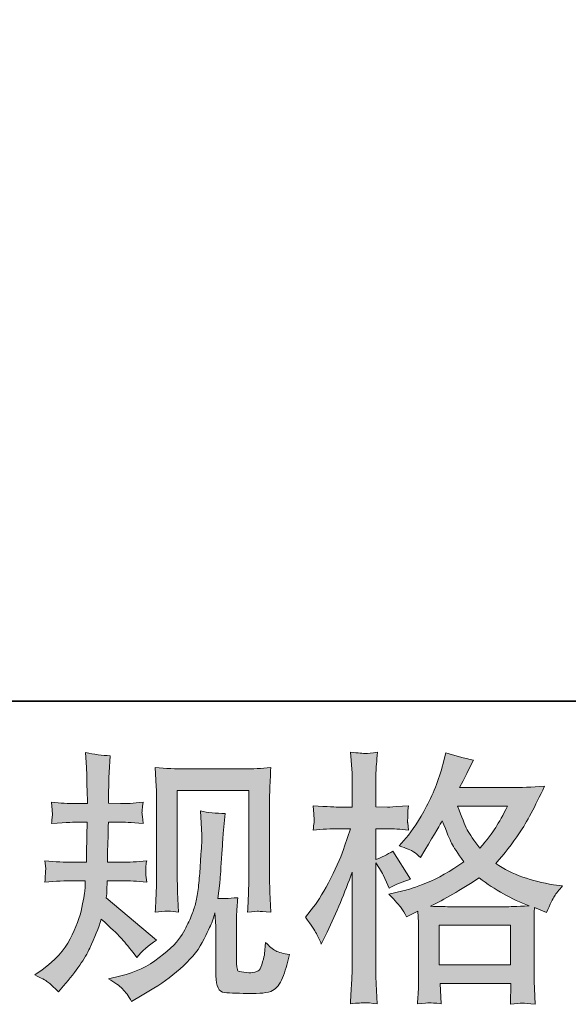
# Model space of a CAD drawing. Units: inches. Extents: x -362 to 1814, y -707 to 894.
# Drawn here: x 325 to 438, y -707 to -503 of the extents above; entities that cross this region are included whole.
import ezdxf

# ---------------------------------------------------------------- set-up
doc = ezdxf.new("R2010")
doc.units = ezdxf.units.IN
doc.header["$MEASUREMENT"] = 0
doc.layers.add('图层 1', color=7, linetype='Continuous')

msp = doc.modelspace()

# ---------------------------------------------------------------- hatches: boundary and pattern name
at = {"layer": '图层 1'}
h = msp.add_hatch(color=7, dxfattribs=at)
h.dxf.hatch_style = 2
edge = h.paths.add_edge_path()
edge.add_spline(control_points=[(327.89, -700.54), (327.89, -700.54), (329.41, -699.46), (329.41, -699.46), (332.08, -697.58), (334.01, -695.47), (335.22, -693.12), (336.43, -690.78), (337.24, -688.59), (337.64, -686.59), (338.04, -684.59), (338.25, -683.29), (338.29, -682.67), (338.29, -682.67), (338.34, -681.1), (338.34, -681.1), (338.34, -681.1), (336.01, -681.1), (336.01, -681.1), (334.21, -681.1), (332.2, -681.19), (330, -681.37), (330.04, -680.78), (330.07, -680.22), (330.11, -679.69), (330.15, -679.15), (330.16, -678.77), (330.16, -678.54), (330.16, -678.54), (330, -677), (330, -677), (332.17, -677.18), (334.1, -677.27), (335.8, -677.27), (335.8, -677.27), (338.61, -677.27), (338.61, -677.27), (338.58, -676.66), (338.56, -676.03), (338.58, -675.34), (338.6, -674.67), (338.63, -673.48), (338.67, -671.79), (338.67, -671.79), (338.72, -668.97), (338.72, -668.97), (338.72, -668.97), (336.56, -668.97), (336.56, -668.97), (336.37, -668.97), (334.64, -669.06), (331.36, -669.24), (331.43, -668.65), (331.48, -668.18), (331.52, -667.85), (331.55, -667.53), (331.55, -667.27), (331.54, -667.07), (331.52, -666.89), (331.46, -666.15), (331.36, -664.87), (333.2, -665.05), (334.86, -665.14), (336.34, -665.14), (336.34, -665.14), (338.78, -665.14), (338.78, -665.14), (338.78, -664.17), (338.76, -663.52), (338.74, -663.19), (338.72, -662.87), (338.7, -662), (338.67, -660.59), (338.63, -659.19), (338.61, -658.23), (338.61, -657.72), (338.61, -657.72), (338.4, -654.58), (338.4, -654.58), (340.13, -654.98), (341.83, -655.21), (343.49, -655.29), (343.49, -655.29), (343.27, -658.75), (343.27, -658.75), (343.23, -658.97), (343.22, -659.73), (343.22, -661.03), (343.22, -661.03), (343.16, -663.14), (343.16, -663.14), (343.16, -663.14), (343.16, -665.09), (343.16, -665.09), (343.16, -665.09), (345.6, -665.14), (345.6, -665.14), (346.68, -665.18), (348.25, -665.09), (350.31, -664.87), (350.2, -665.5), (350.13, -665.97), (350.09, -666.3), (350.06, -666.62), (350.04, -666.91), (350.06, -667.17), (350.08, -667.4), (350.17, -668.09), (350.31, -669.24), (347.71, -669.06), (346.16, -668.97), (345.65, -668.97), (345.65, -668.97), (343.11, -668.97), (343.11, -668.97), (343.07, -670.25), (343.05, -671.19), (343.05, -671.79), (343.05, -671.79), (342.95, -675.13), (342.95, -675.13), (342.95, -675.13), (342.95, -677.27), (342.95, -677.27), (342.95, -677.27), (345.82, -677.27), (345.82, -677.27), (347.33, -677.27), (349.07, -677.18), (351.02, -677), (350.91, -677.62), (350.83, -678.01), (350.82, -678.18), (350.8, -678.34), (350.82, -678.7), (350.85, -679.24), (350.85, -679.24), (350.85, -679.95), (350.85, -679.95), (350.85, -679.95), (351.02, -681.37), (351.02, -681.37), (349.07, -681.19), (347.37, -681.1), (345.92, -681.1), (345.92, -681.1), (342.89, -681.1), (342.89, -681.1), (342.86, -681.68), (342.82, -682.24), (342.8, -682.8), (342.78, -683.36), (342.78, -683.68), (342.78, -683.76), (342.78, -683.76), (342.67, -684.62), (342.67, -684.62), (342.67, -684.62), (353.07, -693.34), (353.07, -693.34), (351.38, -694.46), (350.02, -695.65), (349.01, -696.92), (349.01, -696.92), (348.2, -695.89), (348.2, -695.89), (347.19, -694.62), (346.32, -693.59), (345.62, -692.82), (344.91, -692.04), (343.6, -690.78), (341.65, -689.01), (341.07, -690.85), (340.27, -692.84), (339.28, -694.98), (338.29, -697.13), (336.48, -699.75), (333.85, -702.82), (333.85, -702.82), (332.82, -704.01), (332.82, -704.01), (331.81, -703.03), (331.07, -702.37), (330.62, -702.01), (330.16, -701.64), (329.26, -701.16), (327.89, -700.54)], knot_values=[0, 0, 0, 0, 1, 1, 1, 2, 2, 2, 3, 3, 3, 4, 4, 4, 5, 5, 5, 6, 6, 6, 7, 7, 7, 8, 8, 8, 9, 9, 9, 10, 10, 10, 11, 11, 11, 12, 12, 12, 13, 13, 13, 14, 14, 14, 15, 15, 15, 16, 16, 16, 17, 17, 17, 18, 18, 18, 19, 19, 19, 20, 20, 20, 21, 21, 21, 22, 22, 22, 23, 23, 23, 24, 24, 24, 25, 25, 25, 26, 26, 26, 27, 27, 27, 28, 28, 28, 29, 29, 29, 30, 30, 30, 31, 31, 31, 32, 32, 32, 33, 33, 33, 34, 34, 34, 35, 35, 35, 36, 36, 36, 37, 37, 37, 38, 38, 38, 39, 39, 39, 40, 40, 40, 41, 41, 41, 42, 42, 42, 43, 43, 43, 44, 44, 44, 45, 45, 45, 46, 46, 46, 47, 47, 47, 48, 48, 48, 49, 49, 49, 50, 50, 50, 51, 51, 51, 52, 52, 52, 53, 53, 53, 54, 54, 54, 55, 55, 55, 56, 56, 56, 57, 57, 57, 58, 58, 58, 59, 59, 59, 60, 60, 60, 61, 61, 61, 62, 62, 62, 62], degree=3, periodic=0)
edge = h.paths.add_edge_path()
edge.add_spline(control_points=[(343.13, -701.34), (343.13, -701.34), (345.67, -700.74), (345.67, -700.74), (348.6, -700.06), (351.25, -698.79), (353.63, -696.95), (356.02, -695.11), (357.59, -693.52), (358.34, -692.2), (359.1, -690.89), (359.68, -689.75), (360.08, -688.79), (360.47, -687.83), (360.78, -686.97), (361.02, -686.17), (361.25, -685.38), (361.45, -684.42), (361.59, -683.32), (361.74, -682.22), (361.86, -680.96), (361.97, -679.51), (361.97, -679.51), (362.24, -675.67), (362.24, -675.67), (362.39, -673.79), (362.44, -672.47), (362.41, -671.71), (362.41, -671.71), (362.14, -666.68), (362.14, -666.68), (363.62, -667.04), (365.31, -667.2), (367.23, -667.17), (367.23, -667.17), (366.85, -671.34), (366.85, -671.34), (366.77, -672.09), (366.67, -673.81), (366.49, -676.48), (366.31, -679.15), (366.18, -680.87), (366.12, -681.62), (366.12, -681.62), (365.75, -684.77), (365.75, -684.77), (366.45, -684.8), (367.82, -684.75), (369.86, -684.6), (369.72, -686.05), (369.63, -687.15), (369.61, -687.93), (369.59, -688.7), (369.59, -689.59), (369.59, -690.56), (369.59, -690.56), (369.59, -698.2), (369.59, -698.2), (369.59, -698.27), (369.61, -698.5), (369.66, -698.9), (369.72, -699.3), (369.79, -699.55), (369.88, -699.68), (369.97, -699.8), (370.39, -699.91), (371.11, -700), (371.83, -700.09), (372.43, -700.11), (372.89, -700.04), (373.58, -699.97), (374.03, -699.8), (374.27, -699.55), (374.5, -699.3), (374.74, -698.74), (374.97, -697.87), (375.21, -697.01), (375.35, -696.45), (375.39, -696.19), (375.39, -696.19), (375.6, -693.81), (375.6, -693.81), (376.36, -694.64), (377.05, -695.22), (377.68, -695.56), (378.31, -695.9), (379.27, -696.16), (380.53, -696.3), (380.21, -697.78), (379.79, -699.23), (379.28, -700.63), (378.78, -702.04), (378.13, -703.02), (377.35, -703.58), (376.58, -704.14), (375.08, -704.41), (372.84, -704.37), (370.19, -704.37), (368.26, -704.3), (367.08, -704.17), (365.91, -704.05), (365.33, -702.91), (365.33, -700.74), (365.33, -700.74), (365.33, -692.94), (365.33, -692.94), (365.33, -691.82), (365.31, -690.99), (365.28, -690.45), (365.28, -690.45), (365.11, -687.74), (365.11, -687.74), (364.9, -688.5), (364.7, -689.1), (364.54, -689.55), (364.37, -690), (363.83, -691.19), (362.89, -693.12), (361.95, -695.06), (360.53, -696.9), (358.63, -698.65), (356.74, -700.4), (354.7, -701.95), (352.5, -703.29), (352.5, -703.29), (350.06, -704.7), (350.06, -704.7), (350.06, -704.7), (347.89, -706), (347.89, -706), (347.28, -704.91), (346.65, -704.05), (346.01, -703.41), (345.38, -702.78), (344.43, -702.1), (343.13, -701.34)], knot_values=[0, 0, 0, 0, 1, 1, 1, 2, 2, 2, 3, 3, 3, 4, 4, 4, 5, 5, 5, 6, 6, 6, 7, 7, 7, 8, 8, 8, 9, 9, 9, 10, 10, 10, 11, 11, 11, 12, 12, 12, 13, 13, 13, 14, 14, 14, 15, 15, 15, 16, 16, 16, 17, 17, 17, 18, 18, 18, 19, 19, 19, 20, 20, 20, 21, 21, 21, 22, 22, 22, 23, 23, 23, 24, 24, 24, 25, 25, 25, 26, 26, 26, 27, 27, 27, 28, 28, 28, 29, 29, 29, 30, 30, 30, 31, 31, 31, 32, 32, 32, 33, 33, 33, 34, 34, 34, 35, 35, 35, 36, 36, 36, 37, 37, 37, 38, 38, 38, 39, 39, 39, 40, 40, 40, 41, 41, 41, 42, 42, 42, 43, 43, 43, 44, 44, 44, 45, 45, 45, 45], degree=3, periodic=0)
edge = h.paths.add_edge_path()
edge.add_spline(control_points=[(352.78, -687.55), (352.89, -685.78), (352.96, -684.41), (353, -683.43), (353.04, -682.46), (353.05, -681.35), (353.05, -680.13), (353.05, -680.13), (353.05, -665.4), (353.05, -665.4), (353.05, -663.45), (353.04, -662.18), (353, -661.6), (353, -661.6), (352.78, -657.72), (352.78, -657.72), (355, -657.9), (357.06, -657.99), (358.96, -657.99), (358.96, -657.99), (371.32, -657.99), (371.32, -657.99), (372.89, -657.99), (374.68, -657.9), (376.65, -657.72), (376.58, -659.55), (376.5, -661.12), (376.45, -662.42), (376.4, -663.72), (376.38, -664.75), (376.38, -665.5), (376.38, -665.5), (376.38, -679.59), (376.38, -679.59), (376.38, -680.34), (376.41, -681.64), (376.49, -683.48), (376.49, -683.48), (376.65, -687.6), (376.65, -687.6), (375.24, -687.49), (374.39, -687.42), (374.14, -687.4), (373.89, -687.38), (373.11, -687.46), (371.85, -687.6), (371.96, -685.8), (372.03, -684.39), (372.06, -683.39), (372.1, -682.4), (372.12, -681.16), (372.12, -679.64), (372.12, -679.64), (372.12, -662.47), (372.12, -662.47), (372.12, -662.47), (357.32, -662.47), (357.32, -662.47), (357.32, -662.47), (357.32, -679.91), (357.32, -679.91), (357.32, -680.42), (357.35, -681.61), (357.42, -683.48), (357.42, -683.48), (357.59, -687.55), (357.59, -687.55), (356.23, -687.33), (354.63, -687.33), (352.78, -687.55)], knot_values=[0, 0, 0, 0, 1, 1, 1, 2, 2, 2, 3, 3, 3, 4, 4, 4, 5, 5, 5, 6, 6, 6, 7, 7, 7, 8, 8, 8, 9, 9, 9, 10, 10, 10, 11, 11, 11, 12, 12, 12, 13, 13, 13, 14, 14, 14, 15, 15, 15, 16, 16, 16, 17, 17, 17, 18, 18, 18, 19, 19, 19, 20, 20, 20, 21, 21, 21, 22, 22, 22, 23, 23, 23, 23], degree=3, periodic=0)
h = msp.add_hatch(color=7, dxfattribs=at)
h.dxf.hatch_style = 2
h.paths.add_polyline_path([(411.47, -690.29), (426.2, -690.29), (426.2, -698.45), (411.47, -698.45)])
edge = h.paths.add_edge_path()
edge.add_spline(control_points=[(386.07, -691.99), (386.4, -692.58), (386.74, -693.32), (387.1, -694.19), (387.1, -694.19), (388.29, -691.7), (388.29, -691.7), (390.21, -687.69), (391.94, -683.56), (393.49, -679.3), (393.49, -679.3), (393.49, -697.71), (393.49, -697.71), (393.49, -699.12), (393.46, -700.45), (393.38, -701.72), (393.31, -702.98), (393.22, -704.57), (393.11, -706.48), (394.59, -706.37), (395.59, -706.3), (396.06, -706.28), (396.52, -706.27), (397.39, -706.36), (398.66, -706.54), (398.66, -706.54), (398.44, -702.37), (398.44, -702.37), (398.37, -701.1), (398.33, -699.57), (398.33, -697.76), (398.33, -697.76), (398.33, -677.4), (398.33, -677.4), (398.33, -677.4), (399.14, -678.59), (399.14, -678.59), (399.43, -679.06), (399.68, -679.49), (399.9, -679.89), (399.9, -679.89), (400.55, -681.41), (400.55, -681.41), (400.55, -681.41), (401.09, -682.65), (401.09, -682.65), (402.46, -681.86), (403.94, -681.23), (405.53, -680.76), (405.53, -680.76), (401.85, -674.96), (401.85, -674.96), (400.73, -675.72), (399.56, -676.3), (398.33, -676.7), (398.33, -676.7), (398.33, -670.36), (398.33, -670.36), (398.33, -670.36), (400.71, -670.36), (400.71, -670.36), (401.94, -670.36), (403.4, -670.45), (405.1, -670.63), (405.1, -670.63), (404.94, -669.11), (404.94, -669.11), (404.9, -669.11), (404.9, -668.81), (404.94, -668.19), (404.94, -668.19), (404.94, -667.24), (404.94, -667.24), (404.94, -666.89), (404.99, -666.35), (405.1, -665.61), (405.1, -665.61), (402.66, -665.78), (402.66, -665.78), (401.44, -665.88), (400.8, -665.92), (400.77, -665.88), (400.77, -665.88), (398.33, -665.83), (398.33, -665.83), (398.33, -665.83), (398.33, -662.63), (398.33, -662.63), (398.33, -660.94), (398.35, -659.64), (398.38, -658.73), (398.42, -657.83), (398.53, -656.42), (398.71, -654.51), (397.52, -654.73), (396.69, -654.82), (396.25, -654.8), (395.8, -654.78), (394.76, -654.71), (393.11, -654.56), (393.11, -654.56), (393.44, -658.84), (393.44, -658.84), (393.47, -659.24), (393.49, -660.41), (393.49, -662.36), (393.49, -662.36), (393.49, -665.88), (393.49, -665.88), (393.49, -665.88), (390.95, -665.88), (390.95, -665.88), (390.22, -665.88), (388.38, -665.79), (385.42, -665.61), (385.53, -666.97), (385.59, -667.78), (385.6, -668.07), (385.62, -668.34), (385.62, -668.68), (385.59, -669.06), (385.55, -669.44), (385.49, -669.96), (385.42, -670.63), (387.26, -670.45), (389.11, -670.36), (390.95, -670.36), (390.95, -670.36), (393.11, -670.36), (393.11, -670.36), (393.11, -670.36), (391.92, -673.93), (391.92, -673.93), (391.34, -675.74), (390.39, -677.94), (389.05, -680.56), (387.72, -683.18), (386.52, -685.16), (385.48, -686.5), (385.48, -686.5), (383.85, -688.61), (383.85, -688.61), (385.01, -690.27), (385.75, -691.39), (386.07, -691.99)], knot_values=[0, 0, 0, 0, 1, 1, 1, 2, 2, 2, 3, 3, 3, 4, 4, 4, 5, 5, 5, 6, 6, 6, 7, 7, 7, 8, 8, 8, 9, 9, 9, 10, 10, 10, 11, 11, 11, 12, 12, 12, 13, 13, 13, 14, 14, 14, 15, 15, 15, 16, 16, 16, 17, 17, 17, 18, 18, 18, 19, 19, 19, 20, 20, 20, 21, 21, 21, 22, 22, 22, 23, 23, 23, 24, 24, 24, 25, 25, 25, 26, 26, 26, 27, 27, 27, 28, 28, 28, 29, 29, 29, 30, 30, 30, 31, 31, 31, 32, 32, 32, 33, 33, 33, 34, 34, 34, 35, 35, 35, 36, 36, 36, 37, 37, 37, 38, 38, 38, 39, 39, 39, 40, 40, 40, 41, 41, 41, 42, 42, 42, 43, 43, 43, 44, 44, 44, 45, 45, 45, 46, 46, 46, 47, 47, 47, 48, 48, 48, 48], degree=3, periodic=0)
edge = h.paths.add_edge_path()
edge.add_spline(control_points=[(403.6, -686.7), (403.91, -687.17), (404.29, -687.78), (404.72, -688.54), (404.72, -688.54), (407.05, -687.35), (407.05, -687.35), (407.05, -687.35), (407.16, -689.73), (407.16, -689.73), (407.19, -690.49), (407.21, -691.21), (407.21, -691.9), (407.21, -691.9), (407.21, -700.22), (407.21, -700.22), (407.21, -701.52), (407.19, -702.55), (407.16, -703.31), (407.12, -704.06), (407.05, -705.13), (406.94, -706.5), (408.31, -706.39), (409.16, -706.32), (409.47, -706.3), (409.78, -706.28), (410.57, -706.36), (411.87, -706.5), (411.87, -706.5), (411.65, -702.28), (411.65, -702.28), (411.65, -702.28), (426.26, -702.28), (426.26, -702.28), (426.26, -702.28), (426.15, -706.61), (426.15, -706.61), (427.27, -706.43), (428.08, -706.34), (428.6, -706.36), (429.11, -706.37), (430.01, -706.46), (431.31, -706.61), (431.31, -706.61), (431.15, -703.36), (431.15, -703.36), (431.08, -701.92), (431.04, -700.87), (431.04, -700.22), (431.04, -700.22), (431.04, -692.22), (431.04, -692.22), (431.04, -690.63), (431.04, -689.66), (431.04, -689.3), (431.04, -688.94), (431.08, -688.03), (431.15, -686.59), (431.15, -686.59), (433.64, -687.67), (433.64, -687.67), (434.4, -685.9), (434.94, -684.77), (435.28, -684.24), (435.63, -683.72), (436.19, -683.03), (436.94, -682.17), (436.94, -682.17), (435.1, -681.9), (435.1, -681.9), (430.59, -681.25), (426.58, -679.8), (423.12, -677.56), (424.92, -675.54), (426.56, -673.43), (428.04, -671.21), (429.54, -669.01), (431.26, -665.78), (433.21, -661.57), (430.61, -661.75), (428.26, -661.84), (426.2, -661.84), (426.2, -661.84), (415.68, -661.84), (415.68, -661.84), (415.68, -661.84), (416.38, -660.43), (416.38, -660.43), (416.38, -660.43), (417.14, -658.97), (417.14, -658.97), (417.14, -658.97), (417.84, -657.51), (417.84, -657.51), (417.84, -657.51), (418.55, -656.21), (418.55, -656.21), (416.6, -655.77), (414.69, -655.25), (412.81, -654.64), (412.81, -654.64), (412.41, -656.26), (412.41, -656.26), (411.58, -659.69), (410.39, -662.85), (408.84, -665.72), (407.28, -668.61), (405.88, -670.78), (404.61, -672.22), (404.61, -672.22), (403.15, -673.9), (403.15, -673.9), (404.7, -674.4), (405.7, -674.8), (406.13, -675.09), (406.56, -675.38), (407.05, -675.78), (407.59, -676.32), (407.59, -676.32), (408.51, -674.77), (408.51, -674.77), (410.57, -671.26), (411.76, -669.24), (412.09, -668.7), (413.01, -671.08), (413.64, -672.63), (414.02, -673.36), (414.4, -674.08), (415.25, -675.36), (416.54, -677.18), (413.73, -679.17), (411.15, -680.61), (408.84, -681.53), (406.53, -682.46), (404.9, -683.01), (403.96, -683.2), (403.96, -683.2), (401.04, -683.85), (401.04, -683.85), (402.45, -685.29), (403.29, -686.23), (403.6, -686.7)], knot_values=[0, 0, 0, 0, 1, 1, 1, 2, 2, 2, 3, 3, 3, 4, 4, 4, 5, 5, 5, 6, 6, 6, 7, 7, 7, 8, 8, 8, 9, 9, 9, 10, 10, 10, 11, 11, 11, 12, 12, 12, 13, 13, 13, 14, 14, 14, 15, 15, 15, 16, 16, 16, 17, 17, 17, 18, 18, 18, 19, 19, 19, 20, 20, 20, 21, 21, 21, 22, 22, 22, 23, 23, 23, 24, 24, 24, 25, 25, 25, 26, 26, 26, 27, 27, 27, 28, 28, 28, 29, 29, 29, 30, 30, 30, 31, 31, 31, 32, 32, 32, 33, 33, 33, 34, 34, 34, 35, 35, 35, 36, 36, 36, 37, 37, 37, 38, 38, 38, 39, 39, 39, 40, 40, 40, 41, 41, 41, 42, 42, 42, 43, 43, 43, 44, 44, 44, 45, 45, 45, 46, 46, 46, 47, 47, 47, 47], degree=3, periodic=0)
edge = h.paths.add_edge_path()
edge.add_spline(control_points=[(419.69, -680.51), (422.97, -682.96), (426.42, -684.89), (430.03, -686.3), (427.43, -686.41), (425.82, -686.46), (425.21, -686.46), (425.21, -686.46), (413.84, -686.46), (413.84, -686.46), (413.48, -686.46), (412.9, -686.44), (412.12, -686.43), (411.35, -686.41), (410.53, -686.39), (409.67, -686.35), (412.45, -684.98), (415.79, -683.03), (419.69, -680.51)], knot_values=[0, 0, 0, 0, 1, 1, 1, 2, 2, 2, 3, 3, 3, 4, 4, 4, 5, 5, 5, 6, 6, 6, 6], degree=3, periodic=0)
edge = h.paths.add_edge_path()
edge.add_spline(control_points=[(425.59, -665.67), (424.65, -667.51), (423.82, -668.99), (423.12, -670.11), (422.41, -671.23), (421.33, -672.65), (419.85, -674.39), (418.62, -672.8), (417.75, -671.52), (417.25, -670.54), (416.74, -669.57), (416.08, -667.94), (415.25, -665.67), (415.25, -665.67), (425.59, -665.67), (425.59, -665.67)], knot_values=[0, 0, 0, 0, 1, 1, 1, 2, 2, 2, 3, 3, 3, 4, 4, 4, 5, 5, 5, 5], degree=3, periodic=0)

# ---------------------------------------------------------------- linework, layer by layer
at = {"layer": '图层 1', "color": 7, "lineweight": 35}
msp.add_lwpolyline([(1813.96, -643.97), (-356.17, -643.97), (-356.17, 761.71), (1813.96, 761.71), (1813.96, -643.97), (1813.96, -643.97)], dxfattribs=at)
at = {"layer": '图层 1', "color": 7, "lineweight": 0}
msp.add_lwpolyline([(411.47, -690.29), (426.2, -690.29), (426.2, -698.45), (411.47, -698.45), (411.47, -690.29)], dxfattribs=at)
for points, knots in [([(327.89, -700.54), (327.89, -700.54), (329.41, -699.46), (329.41, -699.46), (332.08, -697.58), (334.01, -695.47), (335.22, -693.12), (336.43, -690.78), (337.24, -688.59), (337.64, -686.59), (338.04, -684.59), (338.25, -683.29), (338.29, -682.67), (338.29, -682.67), (338.34, -681.1), (338.34, -681.1), (338.34, -681.1), (336.01, -681.1), (336.01, -681.1), (334.21, -681.1), (332.2, -681.19), (330, -681.37), (330.04, -680.78), (330.07, -680.22), (330.11, -679.69), (330.15, -679.15), (330.16, -678.77), (330.16, -678.54), (330.16, -678.54), (330, -677), (330, -677), (332.17, -677.18), (334.1, -677.27), (335.8, -677.27), (335.8, -677.27), (338.61, -677.27), (338.61, -677.27), (338.58, -676.66), (338.56, -676.03), (338.58, -675.34), (338.6, -674.67), (338.63, -673.48), (338.67, -671.79), (338.67, -671.79), (338.72, -668.97), (338.72, -668.97), (338.72, -668.97), (336.56, -668.97), (336.56, -668.97), (336.37, -668.97), (334.64, -669.06), (331.36, -669.24), (331.43, -668.65), (331.48, -668.18), (331.52, -667.85), (331.55, -667.53), (331.55, -667.27), (331.54, -667.07), (331.52, -666.89), (331.46, -666.15), (331.36, -664.87), (333.2, -665.05), (334.86, -665.14), (336.34, -665.14), (336.34, -665.14), (338.78, -665.14), (338.78, -665.14), (338.78, -664.17), (338.76, -663.52), (338.74, -663.19), (338.72, -662.87), (338.7, -662), (338.67, -660.59), (338.63, -659.19), (338.61, -658.23), (338.61, -657.72), (338.61, -657.72), (338.4, -654.58), (338.4, -654.58), (340.13, -654.98), (341.83, -655.21), (343.49, -655.29), (343.49, -655.29), (343.27, -658.75), (343.27, -658.75), (343.23, -658.97), (343.22, -659.73), (343.22, -661.03), (343.22, -661.03), (343.16, -663.14), (343.16, -663.14), (343.16, -663.14), (343.16, -665.09), (343.16, -665.09), (343.16, -665.09), (345.6, -665.14), (345.6, -665.14), (346.68, -665.18), (348.25, -665.09), (350.31, -664.87), (350.2, -665.5), (350.13, -665.97), (350.09, -666.3), (350.06, -666.62), (350.04, -666.91), (350.06, -667.17), (350.08, -667.4), (350.17, -668.09), (350.31, -669.24), (347.71, -669.06), (346.16, -668.97), (345.65, -668.97), (345.65, -668.97), (343.11, -668.97), (343.11, -668.97), (343.07, -670.25), (343.05, -671.19), (343.05, -671.79), (343.05, -671.79), (342.95, -675.13), (342.95, -675.13), (342.95, -675.13), (342.95, -677.27), (342.95, -677.27), (342.95, -677.27), (345.82, -677.27), (345.82, -677.27), (347.33, -677.27), (349.07, -677.18), (351.02, -677), (350.91, -677.62), (350.83, -678.01), (350.82, -678.18), (350.8, -678.34), (350.82, -678.7), (350.85, -679.24), (350.85, -679.24), (350.85, -679.95), (350.85, -679.95), (350.85, -679.95), (351.02, -681.37), (351.02, -681.37), (349.07, -681.19), (347.37, -681.1), (345.92, -681.1), (345.92, -681.1), (342.89, -681.1), (342.89, -681.1), (342.86, -681.68), (342.82, -682.24), (342.8, -682.8), (342.78, -683.36), (342.78, -683.68), (342.78, -683.76), (342.78, -683.76), (342.67, -684.62), (342.67, -684.62), (342.67, -684.62), (353.07, -693.34), (353.07, -693.34), (351.38, -694.46), (350.02, -695.65), (349.01, -696.92), (349.01, -696.92), (348.2, -695.89), (348.2, -695.89), (347.19, -694.62), (346.32, -693.59), (345.62, -692.82), (344.91, -692.04), (343.6, -690.78), (341.65, -689.01), (341.07, -690.85), (340.27, -692.84), (339.28, -694.98), (338.29, -697.13), (336.48, -699.75), (333.85, -702.82), (333.85, -702.82), (332.82, -704.01), (332.82, -704.01), (331.81, -703.03), (331.07, -702.37), (330.62, -702.01), (330.16, -701.64), (329.26, -701.16), (327.89, -700.54)], [0, 0, 0, 0, 1, 1, 1, 2, 2, 2, 3, 3, 3, 4, 4, 4, 5, 5, 5, 6, 6, 6, 7, 7, 7, 8, 8, 8, 9, 9, 9, 10, 10, 10, 11, 11, 11, 12, 12, 12, 13, 13, 13, 14, 14, 14, 15, 15, 15, 16, 16, 16, 17, 17, 17, 18, 18, 18, 19, 19, 19, 20, 20, 20, 21, 21, 21, 22, 22, 22, 23, 23, 23, 24, 24, 24, 25, 25, 25, 26, 26, 26, 27, 27, 27, 28, 28, 28, 29, 29, 29, 30, 30, 30, 31, 31, 31, 32, 32, 32, 33, 33, 33, 34, 34, 34, 35, 35, 35, 36, 36, 36, 37, 37, 37, 38, 38, 38, 39, 39, 39, 40, 40, 40, 41, 41, 41, 42, 42, 42, 43, 43, 43, 44, 44, 44, 45, 45, 45, 46, 46, 46, 47, 47, 47, 48, 48, 48, 49, 49, 49, 50, 50, 50, 51, 51, 51, 52, 52, 52, 53, 53, 53, 54, 54, 54, 55, 55, 55, 56, 56, 56, 57, 57, 57, 58, 58, 58, 59, 59, 59, 60, 60, 60, 61, 61, 61, 62, 62, 62, 62]), ([(386.07, -691.99), (386.4, -692.58), (386.74, -693.32), (387.1, -694.19), (387.1, -694.19), (388.29, -691.7), (388.29, -691.7), (390.21, -687.69), (391.94, -683.56), (393.49, -679.3), (393.49, -679.3), (393.49, -697.71), (393.49, -697.71), (393.49, -699.12), (393.46, -700.45), (393.38, -701.72), (393.31, -702.98), (393.22, -704.57), (393.11, -706.48), (394.59, -706.37), (395.59, -706.3), (396.06, -706.28), (396.52, -706.27), (397.39, -706.36), (398.66, -706.54), (398.66, -706.54), (398.44, -702.37), (398.44, -702.37), (398.37, -701.1), (398.33, -699.57), (398.33, -697.76), (398.33, -697.76), (398.33, -677.4), (398.33, -677.4), (398.33, -677.4), (399.14, -678.59), (399.14, -678.59), (399.43, -679.06), (399.68, -679.49), (399.9, -679.89), (399.9, -679.89), (400.55, -681.41), (400.55, -681.41), (400.55, -681.41), (401.09, -682.65), (401.09, -682.65), (402.46, -681.86), (403.94, -681.23), (405.53, -680.76), (405.53, -680.76), (401.85, -674.96), (401.85, -674.96), (400.73, -675.72), (399.56, -676.3), (398.33, -676.7), (398.33, -676.7), (398.33, -670.36), (398.33, -670.36), (398.33, -670.36), (400.71, -670.36), (400.71, -670.36), (401.94, -670.36), (403.4, -670.45), (405.1, -670.63), (405.1, -670.63), (404.94, -669.11), (404.94, -669.11), (404.9, -669.11), (404.9, -668.81), (404.94, -668.19), (404.94, -668.19), (404.94, -667.24), (404.94, -667.24), (404.94, -666.89), (404.99, -666.35), (405.1, -665.61), (405.1, -665.61), (402.66, -665.78), (402.66, -665.78), (401.44, -665.88), (400.8, -665.92), (400.77, -665.88), (400.77, -665.88), (398.33, -665.83), (398.33, -665.83), (398.33, -665.83), (398.33, -662.63), (398.33, -662.63), (398.33, -660.94), (398.35, -659.64), (398.38, -658.73), (398.42, -657.83), (398.53, -656.42), (398.71, -654.51), (397.52, -654.73), (396.69, -654.82), (396.25, -654.8), (395.8, -654.78), (394.76, -654.71), (393.11, -654.56), (393.11, -654.56), (393.44, -658.84), (393.44, -658.84), (393.47, -659.24), (393.49, -660.41), (393.49, -662.36), (393.49, -662.36), (393.49, -665.88), (393.49, -665.88), (393.49, -665.88), (390.95, -665.88), (390.95, -665.88), (390.22, -665.88), (388.38, -665.79), (385.42, -665.61), (385.53, -666.97), (385.59, -667.78), (385.6, -668.07), (385.62, -668.34), (385.62, -668.68), (385.59, -669.06), (385.55, -669.44), (385.49, -669.96), (385.42, -670.63), (387.26, -670.45), (389.11, -670.36), (390.95, -670.36), (390.95, -670.36), (393.11, -670.36), (393.11, -670.36), (393.11, -670.36), (391.92, -673.93), (391.92, -673.93), (391.34, -675.74), (390.39, -677.94), (389.05, -680.56), (387.72, -683.18), (386.52, -685.16), (385.48, -686.5), (385.48, -686.5), (383.85, -688.61), (383.85, -688.61), (385.01, -690.27), (385.75, -691.39), (386.07, -691.99)], [0, 0, 0, 0, 1, 1, 1, 2, 2, 2, 3, 3, 3, 4, 4, 4, 5, 5, 5, 6, 6, 6, 7, 7, 7, 8, 8, 8, 9, 9, 9, 10, 10, 10, 11, 11, 11, 12, 12, 12, 13, 13, 13, 14, 14, 14, 15, 15, 15, 16, 16, 16, 17, 17, 17, 18, 18, 18, 19, 19, 19, 20, 20, 20, 21, 21, 21, 22, 22, 22, 23, 23, 23, 24, 24, 24, 25, 25, 25, 26, 26, 26, 27, 27, 27, 28, 28, 28, 29, 29, 29, 30, 30, 30, 31, 31, 31, 32, 32, 32, 33, 33, 33, 34, 34, 34, 35, 35, 35, 36, 36, 36, 37, 37, 37, 38, 38, 38, 39, 39, 39, 40, 40, 40, 41, 41, 41, 42, 42, 42, 43, 43, 43, 44, 44, 44, 45, 45, 45, 46, 46, 46, 47, 47, 47, 48, 48, 48, 48]), ([(403.6, -686.7), (403.91, -687.17), (404.29, -687.78), (404.72, -688.54), (404.72, -688.54), (407.05, -687.35), (407.05, -687.35), (407.05, -687.35), (407.16, -689.73), (407.16, -689.73), (407.19, -690.49), (407.21, -691.21), (407.21, -691.9), (407.21, -691.9), (407.21, -700.22), (407.21, -700.22), (407.21, -701.52), (407.19, -702.55), (407.16, -703.31), (407.12, -704.06), (407.05, -705.13), (406.94, -706.5), (408.31, -706.39), (409.16, -706.32), (409.47, -706.3), (409.78, -706.28), (410.57, -706.36), (411.87, -706.5), (411.87, -706.5), (411.65, -702.28), (411.65, -702.28), (411.65, -702.28), (426.26, -702.28), (426.26, -702.28), (426.26, -702.28), (426.15, -706.61), (426.15, -706.61), (427.27, -706.43), (428.08, -706.34), (428.6, -706.36), (429.11, -706.37), (430.01, -706.46), (431.31, -706.61), (431.31, -706.61), (431.15, -703.36), (431.15, -703.36), (431.08, -701.92), (431.04, -700.87), (431.04, -700.22), (431.04, -700.22), (431.04, -692.22), (431.04, -692.22), (431.04, -690.63), (431.04, -689.66), (431.04, -689.3), (431.04, -688.94), (431.08, -688.03), (431.15, -686.59), (431.15, -686.59), (433.64, -687.67), (433.64, -687.67), (434.4, -685.9), (434.94, -684.77), (435.28, -684.24), (435.63, -683.72), (436.19, -683.03), (436.94, -682.17), (436.94, -682.17), (435.1, -681.9), (435.1, -681.9), (430.59, -681.25), (426.58, -679.8), (423.12, -677.56), (424.92, -675.54), (426.56, -673.43), (428.04, -671.21), (429.54, -669.01), (431.26, -665.78), (433.21, -661.57), (430.61, -661.75), (428.26, -661.84), (426.2, -661.84), (426.2, -661.84), (415.68, -661.84), (415.68, -661.84), (415.68, -661.84), (416.38, -660.43), (416.38, -660.43), (416.38, -660.43), (417.14, -658.97), (417.14, -658.97), (417.14, -658.97), (417.84, -657.51), (417.84, -657.51), (417.84, -657.51), (418.55, -656.21), (418.55, -656.21), (416.6, -655.77), (414.69, -655.25), (412.81, -654.64), (412.81, -654.64), (412.41, -656.26), (412.41, -656.26), (411.58, -659.69), (410.39, -662.85), (408.84, -665.72), (407.28, -668.61), (405.88, -670.78), (404.61, -672.22), (404.61, -672.22), (403.15, -673.9), (403.15, -673.9), (404.7, -674.4), (405.7, -674.8), (406.13, -675.09), (406.56, -675.38), (407.05, -675.78), (407.59, -676.32), (407.59, -676.32), (408.51, -674.77), (408.51, -674.77), (410.57, -671.26), (411.76, -669.24), (412.09, -668.7), (413.01, -671.08), (413.64, -672.63), (414.02, -673.36), (414.4, -674.08), (415.25, -675.36), (416.54, -677.18), (413.73, -679.17), (411.15, -680.61), (408.84, -681.53), (406.53, -682.46), (404.9, -683.01), (403.96, -683.2), (403.96, -683.2), (401.04, -683.85), (401.04, -683.85), (402.45, -685.29), (403.29, -686.23), (403.6, -686.7)], [0, 0, 0, 0, 1, 1, 1, 2, 2, 2, 3, 3, 3, 4, 4, 4, 5, 5, 5, 6, 6, 6, 7, 7, 7, 8, 8, 8, 9, 9, 9, 10, 10, 10, 11, 11, 11, 12, 12, 12, 13, 13, 13, 14, 14, 14, 15, 15, 15, 16, 16, 16, 17, 17, 17, 18, 18, 18, 19, 19, 19, 20, 20, 20, 21, 21, 21, 22, 22, 22, 23, 23, 23, 24, 24, 24, 25, 25, 25, 26, 26, 26, 27, 27, 27, 28, 28, 28, 29, 29, 29, 30, 30, 30, 31, 31, 31, 32, 32, 32, 33, 33, 33, 34, 34, 34, 35, 35, 35, 36, 36, 36, 37, 37, 37, 38, 38, 38, 39, 39, 39, 40, 40, 40, 41, 41, 41, 42, 42, 42, 43, 43, 43, 44, 44, 44, 45, 45, 45, 46, 46, 46, 47, 47, 47, 47]), ([(352.78, -687.55), (352.89, -685.78), (352.96, -684.41), (353, -683.43), (353.04, -682.46), (353.05, -681.35), (353.05, -680.13), (353.05, -680.13), (353.05, -665.4), (353.05, -665.4), (353.05, -663.45), (353.04, -662.18), (353, -661.6), (353, -661.6), (352.78, -657.72), (352.78, -657.72), (355, -657.9), (357.06, -657.99), (358.96, -657.99), (358.96, -657.99), (371.32, -657.99), (371.32, -657.99), (372.89, -657.99), (374.68, -657.9), (376.65, -657.72), (376.58, -659.55), (376.5, -661.12), (376.45, -662.42), (376.4, -663.72), (376.38, -664.75), (376.38, -665.5), (376.38, -665.5), (376.38, -679.59), (376.38, -679.59), (376.38, -680.34), (376.41, -681.64), (376.49, -683.48), (376.49, -683.48), (376.65, -687.6), (376.65, -687.6), (375.24, -687.49), (374.39, -687.42), (374.14, -687.4), (373.89, -687.38), (373.11, -687.46), (371.85, -687.6), (371.96, -685.8), (372.03, -684.39), (372.06, -683.39), (372.1, -682.4), (372.12, -681.16), (372.12, -679.64), (372.12, -679.64), (372.12, -662.47), (372.12, -662.47), (372.12, -662.47), (357.32, -662.47), (357.32, -662.47), (357.32, -662.47), (357.32, -679.91), (357.32, -679.91), (357.32, -680.42), (357.35, -681.61), (357.42, -683.48), (357.42, -683.48), (357.59, -687.55), (357.59, -687.55), (356.23, -687.33), (354.63, -687.33), (352.78, -687.55)], [0, 0, 0, 0, 1, 1, 1, 2, 2, 2, 3, 3, 3, 4, 4, 4, 5, 5, 5, 6, 6, 6, 7, 7, 7, 8, 8, 8, 9, 9, 9, 10, 10, 10, 11, 11, 11, 12, 12, 12, 13, 13, 13, 14, 14, 14, 15, 15, 15, 16, 16, 16, 17, 17, 17, 18, 18, 18, 19, 19, 19, 20, 20, 20, 21, 21, 21, 22, 22, 22, 23, 23, 23, 23]), ([(343.13, -701.34), (343.13, -701.34), (345.67, -700.74), (345.67, -700.74), (348.6, -700.06), (351.25, -698.79), (353.63, -696.95), (356.02, -695.11), (357.59, -693.52), (358.34, -692.2), (359.1, -690.89), (359.68, -689.75), (360.08, -688.79), (360.47, -687.83), (360.78, -686.97), (361.02, -686.17), (361.25, -685.38), (361.45, -684.42), (361.59, -683.32), (361.74, -682.22), (361.86, -680.96), (361.97, -679.51), (361.97, -679.51), (362.24, -675.67), (362.24, -675.67), (362.39, -673.79), (362.44, -672.47), (362.41, -671.71), (362.41, -671.71), (362.14, -666.68), (362.14, -666.68), (363.62, -667.04), (365.31, -667.2), (367.23, -667.17), (367.23, -667.17), (366.85, -671.34), (366.85, -671.34), (366.77, -672.09), (366.67, -673.81), (366.49, -676.48), (366.31, -679.15), (366.18, -680.87), (366.12, -681.62), (366.12, -681.62), (365.75, -684.77), (365.75, -684.77), (366.45, -684.8), (367.82, -684.75), (369.86, -684.6), (369.72, -686.05), (369.63, -687.15), (369.61, -687.93), (369.59, -688.7), (369.59, -689.59), (369.59, -690.56), (369.59, -690.56), (369.59, -698.2), (369.59, -698.2), (369.59, -698.27), (369.61, -698.5), (369.66, -698.9), (369.72, -699.3), (369.79, -699.55), (369.88, -699.68), (369.97, -699.8), (370.39, -699.91), (371.11, -700), (371.83, -700.09), (372.43, -700.11), (372.89, -700.04), (373.58, -699.97), (374.03, -699.8), (374.27, -699.55), (374.5, -699.3), (374.74, -698.74), (374.97, -697.87), (375.21, -697.01), (375.35, -696.45), (375.39, -696.19), (375.39, -696.19), (375.6, -693.81), (375.6, -693.81), (376.36, -694.64), (377.05, -695.22), (377.68, -695.56), (378.31, -695.9), (379.27, -696.16), (380.53, -696.3), (380.21, -697.78), (379.79, -699.23), (379.28, -700.63), (378.78, -702.04), (378.13, -703.02), (377.35, -703.58), (376.58, -704.14), (375.08, -704.41), (372.84, -704.37), (370.19, -704.37), (368.26, -704.3), (367.08, -704.17), (365.91, -704.05), (365.33, -702.91), (365.33, -700.74), (365.33, -700.74), (365.33, -692.94), (365.33, -692.94), (365.33, -691.82), (365.31, -690.99), (365.28, -690.45), (365.28, -690.45), (365.11, -687.74), (365.11, -687.74), (364.9, -688.5), (364.7, -689.1), (364.54, -689.55), (364.37, -690), (363.83, -691.19), (362.89, -693.12), (361.95, -695.06), (360.53, -696.9), (358.63, -698.65), (356.74, -700.4), (354.7, -701.95), (352.5, -703.29), (352.5, -703.29), (350.06, -704.7), (350.06, -704.7), (350.06, -704.7), (347.89, -706), (347.89, -706), (347.28, -704.91), (346.65, -704.05), (346.01, -703.41), (345.38, -702.78), (344.43, -702.1), (343.13, -701.34)], [0, 0, 0, 0, 1, 1, 1, 2, 2, 2, 3, 3, 3, 4, 4, 4, 5, 5, 5, 6, 6, 6, 7, 7, 7, 8, 8, 8, 9, 9, 9, 10, 10, 10, 11, 11, 11, 12, 12, 12, 13, 13, 13, 14, 14, 14, 15, 15, 15, 16, 16, 16, 17, 17, 17, 18, 18, 18, 19, 19, 19, 20, 20, 20, 21, 21, 21, 22, 22, 22, 23, 23, 23, 24, 24, 24, 25, 25, 25, 26, 26, 26, 27, 27, 27, 28, 28, 28, 29, 29, 29, 30, 30, 30, 31, 31, 31, 32, 32, 32, 33, 33, 33, 34, 34, 34, 35, 35, 35, 36, 36, 36, 37, 37, 37, 38, 38, 38, 39, 39, 39, 40, 40, 40, 41, 41, 41, 42, 42, 42, 43, 43, 43, 44, 44, 44, 45, 45, 45, 45]), ([(425.59, -665.67), (424.65, -667.51), (423.82, -668.99), (423.12, -670.11), (422.41, -671.23), (421.33, -672.65), (419.85, -674.39), (418.62, -672.8), (417.75, -671.52), (417.25, -670.54), (416.74, -669.57), (416.08, -667.94), (415.25, -665.67), (415.25, -665.67), (425.59, -665.67), (425.59, -665.67)], [0, 0, 0, 0, 1, 1, 1, 2, 2, 2, 3, 3, 3, 4, 4, 4, 5, 5, 5, 5]), ([(419.69, -680.51), (422.97, -682.96), (426.42, -684.89), (430.03, -686.3), (427.43, -686.41), (425.82, -686.46), (425.21, -686.46), (425.21, -686.46), (413.84, -686.46), (413.84, -686.46), (413.48, -686.46), (412.9, -686.44), (412.12, -686.43), (411.35, -686.41), (410.53, -686.39), (409.67, -686.35), (412.45, -684.98), (415.79, -683.03), (419.69, -680.51)], [0, 0, 0, 0, 1, 1, 1, 2, 2, 2, 3, 3, 3, 4, 4, 4, 5, 5, 5, 6, 6, 6, 6])]:
    msp.add_open_spline(points, degree=3, knots=knots, dxfattribs=at)

doc.saveas('drawing.dxf')
